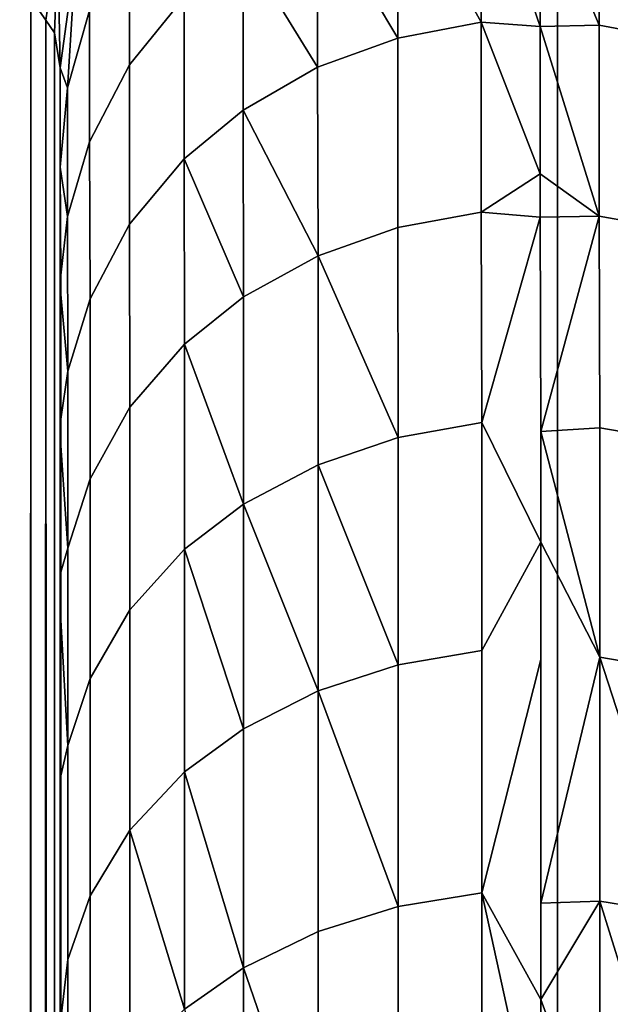
# Model space of a CAD drawing. Extents: x -0.04 to 0.04, y -0.85 to 0.
# Drawn here: x -0.001 to 0, y -0.687 to -0.685 of the extents above; entities that cross this region are included whole.
import ezdxf

# ---------------------------------------------------------------- set-up
doc = ezdxf.new("R2010")
doc.units = 0
for name, color, linetype in [('L11_ZUSATZHALTER_FARBE', 7, 'CONTINUOUS'), ('L6_ROHRE_FARBE12', 7, 'CONTINUOUS'), ('L8_ROHRE_FARBE10', 7, 'CONTINUOUS')]:
    doc.layers.add(name, color=color, linetype=linetype)

msp = doc.modelspace()

# ---------------------------------------------------------------- linework, layer by layer
at = {"layer": 'L11_ZUSATZHALTER_FARBE', "color": 253}
for points, invisible_edges in [([(-0.000333, -0.684314, 0.079157), (-0.000159, -0.684627, 0.078414), (-0.000159, -0.684279, 0.079142), (-0.000333, -0.684314, 0.079157)], 8), ([(-0.000159, -0.684279, 0.079142), (-0.000036, -0.684636, 0.078419), (-0.000036, -0.684348, 0.078967), (-0.000159, -0.684279, 0.079142)], 8), ([(-0.000159, -0.684279, 0.079142), (-0.000159, -0.684627, 0.078414), (-0.000036, -0.684636, 0.078419), (-0.000159, -0.684279, 0.079142)], 8), ([(0.000087, -0.684284, 0.079127), (-0.000036, -0.684348, 0.078967), (0.000087, -0.684633, 0.078397), (0.000087, -0.684284, 0.079127)], 8), ([(0.000261, -0.684666, 0.078414), (0.000087, -0.684284, 0.079127), (0.000087, -0.684633, 0.078397), (0.000261, -0.684666, 0.078414)], 9), ([(0.000087, -0.684284, 0.079127), (0.000261, -0.684666, 0.078414), (0.000261, -0.684318, 0.079142), (0.000087, -0.684284, 0.079127)], 9), ([(-0.0005, -0.684378, 0.079184), (-0.000333, -0.68466, 0.078432), (-0.000333, -0.684314, 0.079157), (-0.0005, -0.684378, 0.079184)], 8), ([(-0.000333, -0.684314, 0.079157), (-0.000333, -0.68466, 0.078432), (-0.000159, -0.684627, 0.078414), (-0.000333, -0.684314, 0.079157)], 8), ([(-0.000036, -0.684348, 0.078967), (-0.000036, -0.684636, 0.078419), (0.000087, -0.684633, 0.078397), (-0.000036, -0.684348, 0.078967)], 8), ([(-0.000655, -0.684469, 0.079224), (-0.0005, -0.684721, 0.078464), (-0.0005, -0.684378, 0.079184), (-0.000655, -0.684469, 0.079224)], 8), ([(-0.0005, -0.684378, 0.079184), (-0.0005, -0.684721, 0.078464), (-0.000333, -0.68466, 0.078432), (-0.0005, -0.684378, 0.079184)], 8), ([(-0.000975, -0.684603, 0.08011), (-0.000892, -0.684716, 0.079331), (-0.000892, -0.684438, 0.080054), (-0.000975, -0.684603, 0.08011)], 9), ([(-0.000892, -0.684438, 0.080054), (-0.000892, -0.684716, 0.079331), (-0.000778, -0.684575, 0.07927), (-0.000892, -0.684438, 0.080054)], 8), ([(-0.001041, -0.684445, 0.081227), (-0.001097, -0.684578, 0.081436), (-0.001066, -0.684623, 0.081256), (-0.001041, -0.684445, 0.081227)], 8), ([(-0.001041, -0.684445, 0.081227), (-0.001066, -0.684623, 0.081256), (-0.001048, -0.684649, 0.081154), (-0.001041, -0.684445, 0.081227)], 8), ([(-0.001041, -0.684445, 0.081227), (-0.001048, -0.684649, 0.081154), (-0.001036, -0.684722, 0.080928), (-0.001041, -0.684445, 0.081227)], 8), ([(-0.001041, -0.684445, 0.081227), (-0.001036, -0.684722, 0.080928), (-0.001002, -0.68447, 0.080867), (-0.001041, -0.684445, 0.081227)], 8), ([(-0.001002, -0.68447, 0.080867), (-0.001036, -0.684722, 0.080928), (-0.001021, -0.684764, 0.080165), (-0.001002, -0.68447, 0.080867)], 8), ([(-0.001002, -0.68447, 0.080867), (-0.001021, -0.684764, 0.080165), (-0.000975, -0.684603, 0.08011), (-0.001002, -0.68447, 0.080867)], 8), ([(-0.000778, -0.684575, 0.07927), (-0.000655, -0.68481, 0.07851), (-0.000655, -0.684469, 0.079224), (-0.000778, -0.684575, 0.07927)], 9), ([(-0.000655, -0.684469, 0.079224), (-0.000655, -0.68481, 0.07851), (-0.0005, -0.684721, 0.078464), (-0.000655, -0.684469, 0.079224)], 8), ([(-0.001138, -0.68455, 0.081584), (-0.001147, -0.767467, 0.081692), (-0.001097, -0.684578, 0.081436), (-0.001138, -0.68455, 0.081584)], 8), ([(-0.001097, -0.684578, 0.081436), (-0.001147, -0.767467, 0.081692), (-0.001103, -0.767447, 0.081565), (-0.001097, -0.684578, 0.081436)], 8), ([(-0.001097, -0.684578, 0.081436), (-0.001103, -0.767447, 0.081565), (-0.001066, -0.684623, 0.081256), (-0.001097, -0.684578, 0.081436)], 8), ([(-0.000892, -0.684716, 0.079331), (-0.000778, -0.684912, 0.078564), (-0.000778, -0.684575, 0.07927), (-0.000892, -0.684716, 0.079331)], 9), ([(-0.000655, -0.68481, 0.07851), (-0.000778, -0.684575, 0.07927), (-0.000778, -0.684912, 0.078564), (-0.000655, -0.68481, 0.07851)], 9), ([(-0.001021, -0.684764, 0.080165), (-0.000975, -0.684876, 0.0794), (-0.000975, -0.684603, 0.08011), (-0.001021, -0.684764, 0.080165)], 9), ([(-0.000892, -0.684716, 0.079331), (-0.000975, -0.684603, 0.08011), (-0.000975, -0.684876, 0.0794), (-0.000892, -0.684716, 0.079331)], 9), ([(-0.001066, -0.684623, 0.081256), (-0.001103, -0.767447, 0.081565), (-0.001047, -0.767392, 0.081316), (-0.001066, -0.684623, 0.081256)], 8), ([(-0.001066, -0.684623, 0.081256), (-0.001047, -0.767392, 0.081316), (-0.001048, -0.684649, 0.081154), (-0.001066, -0.684623, 0.081256)], 8), ([(-0.000159, -0.684627, 0.078414), (-0.000333, -0.685055, 0.077738), (-0.000159, -0.685023, 0.077718), (-0.000159, -0.684627, 0.078414)], 9), ([(-0.000333, -0.685055, 0.077738), (-0.000159, -0.684627, 0.078414), (-0.000333, -0.68466, 0.078432), (-0.000333, -0.685055, 0.077738)], 9), ([(-0.000159, -0.684627, 0.078414), (-0.000159, -0.685023, 0.077718), (-0.000036, -0.684943, 0.077834), (-0.000159, -0.684627, 0.078414)], 8), ([(-0.000036, -0.684636, 0.078419), (-0.000159, -0.684627, 0.078414), (-0.000036, -0.684943, 0.077834), (-0.000036, -0.684636, 0.078419)], 8), ([(-0.000036, -0.684636, 0.078419), (0.000087, -0.685031, 0.0777), (0.000087, -0.684633, 0.078397), (-0.000036, -0.684636, 0.078419)], 8), ([(-0.000036, -0.684636, 0.078419), (-0.000036, -0.684943, 0.077834), (0.000087, -0.685031, 0.0777), (-0.000036, -0.684636, 0.078419)], 8), ([(0.000261, -0.685063, 0.077719), (0.000087, -0.684633, 0.078397), (0.000087, -0.685031, 0.0777), (0.000261, -0.685063, 0.077719)], 9), ([(0.000087, -0.684633, 0.078397), (0.000261, -0.685063, 0.077719), (0.000261, -0.684666, 0.078414), (0.000087, -0.684633, 0.078397)], 9), ([(-0.001048, -0.684649, 0.081154), (-0.001047, -0.767392, 0.081316), (-0.001036, -0.684722, 0.080928), (-0.001048, -0.684649, 0.081154)], 8), ([(-0.000499, -0.685114, 0.077774), (-0.000333, -0.68466, 0.078432), (-0.0005, -0.684721, 0.078464), (-0.000499, -0.685114, 0.077774)], 9), ([(-0.000333, -0.68466, 0.078432), (-0.000499, -0.685114, 0.077774), (-0.000333, -0.685055, 0.077738), (-0.000333, -0.68466, 0.078432)], 9), ([(-0.001036, -0.684722, 0.080928), (-0.001047, -0.767392, 0.081316), (-0.001007, -0.767278, 0.080928), (-0.001036, -0.684722, 0.080928)], 8), ([(-0.001007, -0.767176, 0.080546), (-0.001036, -0.684722, 0.080928), (-0.001007, -0.767278, 0.080928), (-0.001007, -0.767176, 0.080546)], 9), ([(-0.001036, -0.684722, 0.080928), (-0.001007, -0.767176, 0.080546), (-0.001007, -0.767063, 0.080215), (-0.001036, -0.684722, 0.080928)], 13), ([(-0.001036, -0.684722, 0.080928), (-0.001007, -0.767063, 0.080215), (-0.001007, -0.766939, 0.079851), (-0.001036, -0.684722, 0.080928)], 13), ([(-0.001036, -0.684722, 0.080928), (-0.001007, -0.766939, 0.079851), (-0.001007, -0.766797, 0.079527), (-0.001036, -0.684722, 0.080928)], 13), ([(-0.001036, -0.684722, 0.080928), (-0.001007, -0.766797, 0.079527), (-0.001007, -0.766634, 0.079151), (-0.001036, -0.684722, 0.080928)], 13), ([(-0.001036, -0.684722, 0.080928), (-0.001007, -0.766634, 0.079151), (-0.001007, -0.76648, 0.078864), (-0.001036, -0.684722, 0.080928)], 13), ([(-0.001036, -0.684722, 0.080928), (-0.001007, -0.76648, 0.078864), (-0.001007, -0.766256, 0.078444), (-0.001036, -0.684722, 0.080928)], 13), ([(-0.001036, -0.684722, 0.080928), (-0.001007, -0.766256, 0.078444), (-0.001007, -0.766117, 0.078224), (-0.001036, -0.684722, 0.080928)], 13), ([(-0.001036, -0.684722, 0.080928), (-0.001007, -0.766117, 0.078224), (-0.001008, -0.765851, 0.077804), (-0.001036, -0.684722, 0.080928)], 13), ([(-0.001036, -0.684722, 0.080928), (-0.001008, -0.765851, 0.077804), (-0.001008, -0.76571, 0.07761), (-0.001036, -0.684722, 0.080928)], 13), ([(-0.001036, -0.684722, 0.080928), (-0.001008, -0.76571, 0.07761), (-0.001008, -0.765381, 0.077157), (-0.001036, -0.684722, 0.080928)], 13), ([(-0.001036, -0.684722, 0.080928), (-0.001008, -0.765381, 0.077157), (-0.001008, -0.765268, 0.07702), (-0.001036, -0.684722, 0.080928)], 13), ([(-0.001036, -0.684722, 0.080928), (-0.001008, -0.765268, 0.07702), (-0.001008, -0.764794, 0.076453), (-0.001036, -0.684722, 0.080928)], 13), ([(-0.001036, -0.684722, 0.080928), (-0.001008, -0.764794, 0.076453), (-0.001008, -0.764292, 0.075911), (-0.001036, -0.684722, 0.080928)], 13), ([(-0.001036, -0.684722, 0.080928), (-0.001008, -0.764292, 0.075911), (-0.001008, -0.764219, 0.075832), (-0.001036, -0.684722, 0.080928)], 13), ([(-0.001036, -0.684722, 0.080928), (-0.001008, -0.764219, 0.075832), (-0.001008, -0.763446, 0.075087), (-0.001036, -0.684722, 0.080928)], 13), ([(-0.001036, -0.684722, 0.080928), (-0.001008, -0.763446, 0.075087), (-0.001008, -0.763227, 0.074898), (-0.001036, -0.684722, 0.080928)], 13), ([(-0.001036, -0.684722, 0.080928), (-0.001008, -0.763227, 0.074898), (-0.001009, -0.762682, 0.074428), (-0.001036, -0.684722, 0.080928)], 13), ([(-0.001036, -0.684722, 0.080928), (-0.001009, -0.762682, 0.074428), (-0.001009, -0.762097, 0.073971), (-0.001036, -0.684722, 0.080928)], 13), ([(-0.001036, -0.684722, 0.080928), (-0.001009, -0.762097, 0.073971), (-0.001009, -0.761847, 0.073775), (-0.001036, -0.684722, 0.080928)], 13), ([(-0.001036, -0.684722, 0.080928), (-0.001009, -0.761847, 0.073775), (-0.001009, -0.76093, 0.073124), (-0.001036, -0.684722, 0.080928)], 13), ([(-0.001036, -0.684722, 0.080928), (-0.001009, -0.76093, 0.073124), (-0.00101, -0.759913, 0.072468), (-0.001036, -0.684722, 0.080928)], 13), ([(-0.001036, -0.684722, 0.080928), (-0.00101, -0.759913, 0.072468), (-0.00101, -0.759694, 0.072339), (-0.001036, -0.684722, 0.080928)], 13), ([(-0.001036, -0.684722, 0.080928), (-0.00101, -0.759694, 0.072339), (-0.00101, -0.758681, 0.071743), (-0.001036, -0.684722, 0.080928)], 13), ([(-0.001036, -0.684722, 0.080928), (-0.00101, -0.758681, 0.071743), (-0.00101, -0.75844, 0.071615), (-0.001036, -0.684722, 0.080928)], 13), ([(-0.001036, -0.684722, 0.080928), (-0.00101, -0.75844, 0.071615), (-0.001011, -0.757366, 0.071042), (-0.001036, -0.684722, 0.080928)], 13), ([(-0.001036, -0.684722, 0.080928), (-0.001011, -0.757366, 0.071042), (-0.001011, -0.757155, 0.070941), (-0.001036, -0.684722, 0.080928)], 13), ([(-0.001036, -0.684722, 0.080928), (-0.001011, -0.757155, 0.070941), (-0.001011, -0.75596, 0.070365), (-0.001036, -0.684722, 0.080928)], 13), ([(-0.001036, -0.684722, 0.080928), (-0.001011, -0.75596, 0.070365), (-0.001011, -0.755842, 0.070314), (-0.001036, -0.684722, 0.080928)], 13), ([(-0.001036, -0.684722, 0.080928), (-0.001011, -0.755842, 0.070314), (-0.001012, -0.754456, 0.069711), (-0.001036, -0.684722, 0.080928)], 13), ([(-0.001036, -0.684722, 0.080928), (-0.001012, -0.754456, 0.069711), (-0.001012, -0.753146, 0.069196), (-0.001036, -0.684722, 0.080928)], 13), ([(-0.001036, -0.684722, 0.080928), (-0.001012, -0.753146, 0.069196), (-0.001012, -0.753011, 0.069143), (-0.001036, -0.684722, 0.080928)], 13), ([(-0.001036, -0.684722, 0.080928), (-0.001012, -0.753011, 0.069143), (-0.001012, -0.75177, 0.0687), (-0.001036, -0.684722, 0.080928)], 13), ([(-0.001036, -0.684722, 0.080928), (-0.001012, -0.75177, 0.0687), (-0.001013, -0.751475, 0.068594), (-0.001036, -0.684722, 0.080928)], 13), ([(-0.001036, -0.684722, 0.080928), (-0.001013, -0.751475, 0.068594), (-0.001013, -0.75038, 0.068242), (-0.001036, -0.684722, 0.080928)], 13), ([(-0.001036, -0.684722, 0.080928), (-0.001013, -0.75038, 0.068242), (-0.001013, -0.749648, 0.068007), (-0.001036, -0.684722, 0.080928)], 13), ([(-0.001036, -0.684722, 0.080928), (-0.001013, -0.749648, 0.068007), (-0.001013, -0.748982, 0.067815), (-0.001036, -0.684722, 0.080928)], 13), ([(-0.001036, -0.684722, 0.080928), (-0.001013, -0.748982, 0.067815), (-0.001014, -0.747766, 0.067465), (-0.001036, -0.684722, 0.080928)], 13), ([(-0.001036, -0.684722, 0.080928), (-0.001014, -0.747766, 0.067465), (-0.001014, -0.747576, 0.067417), (-0.001036, -0.684722, 0.080928)], 13), ([(-0.001036, -0.684722, 0.080928), (-0.001014, -0.747576, 0.067417), (-0.001014, -0.746161, 0.067056), (-0.001036, -0.684722, 0.080928)], 13), ([(-0.001036, -0.684722, 0.080928), (-0.001014, -0.746161, 0.067056), (-0.001015, -0.745818, 0.066968), (-0.001036, -0.684722, 0.080928)], 13), ([(-0.001036, -0.684722, 0.080928), (-0.001015, -0.745818, 0.066968), (-0.001015, -0.744003, 0.066559), (-0.001036, -0.684722, 0.080928)], 13), ([(-0.001036, -0.684722, 0.080928), (-0.001015, -0.744003, 0.066559), (-0.001015, -0.743312, 0.066422), (-0.001036, -0.684722, 0.080928)], 13), ([(-0.001036, -0.684722, 0.080928), (-0.001015, -0.743312, 0.066422), (-0.001016, -0.742018, 0.066166), (-0.001036, -0.684722, 0.080928)], 13), ([(-0.001036, -0.684722, 0.080928), (-0.001016, -0.742018, 0.066166), (-0.001016, -0.740445, 0.065898), (-0.001036, -0.684722, 0.080928)], 13), ([(-0.001036, -0.684722, 0.080928), (-0.001016, -0.740445, 0.065898), (-0.001017, -0.739948, 0.065814), (-0.001036, -0.684722, 0.080928)], 13), ([(-0.001036, -0.684722, 0.080928), (-0.001017, -0.739948, 0.065814), (-0.001017, -0.738237, 0.065563), (-0.001036, -0.684722, 0.080928)], 13), ([(-0.001036, -0.684722, 0.080928), (-0.001017, -0.738237, 0.065563), (-0.001017, -0.73757, 0.065481), (-0.001036, -0.684722, 0.080928)], 13), ([(-0.001036, -0.684722, 0.080928), (-0.001017, -0.73757, 0.065481), (-0.001018, -0.736162, 0.065308), (-0.001036, -0.684722, 0.080928)], 13), ([(-0.001036, -0.684722, 0.080928), (-0.001018, -0.736162, 0.065308), (-0.001018, -0.73469, 0.065163), (-0.001036, -0.684722, 0.080928)], 13), ([(-0.001036, -0.684722, 0.080928), (-0.001018, -0.73469, 0.065163), (-0.001019, -0.733898, 0.065085), (-0.001036, -0.684722, 0.080928)], 13), ([(-0.001036, -0.684722, 0.080928), (-0.001019, -0.733898, 0.065085), (-0.001019, -0.731803, 0.064932), (-0.001036, -0.684722, 0.080928)], 13), ([(-0.001036, -0.684722, 0.080928), (-0.001019, -0.731803, 0.064932), (-0.001019, -0.731617, 0.064918), (-0.001036, -0.684722, 0.080928)], 13), ([(-0.001036, -0.684722, 0.080928), (-0.001019, -0.731617, 0.064918), (-0.00102, -0.729315, 0.064808), (-0.001036, -0.684722, 0.080928)], 13), ([(-0.001036, -0.684722, 0.080928), (-0.00102, -0.729315, 0.064808), (-0.00102, -0.728908, 0.064798), (-0.001036, -0.684722, 0.080928)], 13), ([(-0.001036, -0.684722, 0.080928), (-0.00102, -0.728908, 0.064798), (-0.001021, -0.727135, 0.064757), (-0.001036, -0.684722, 0.080928)], 13), ([(-0.001036, -0.684722, 0.080928), (-0.001021, -0.727135, 0.064757), (-0.001021, -0.726005, 0.064755), (-0.001036, -0.684722, 0.080928)], 13), ([(-0.001036, -0.684722, 0.080928), (-0.001021, -0.726005, 0.064755), (-0.001022, -0.725104, 0.064754), (-0.001036, -0.684722, 0.080928)], 13), ([(-0.001036, -0.684722, 0.080928), (-0.001022, -0.725104, 0.064754), (-0.001022, -0.723094, 0.064793), (-0.001036, -0.684722, 0.080928)], 13), ([(-0.001036, -0.684722, 0.080928), (-0.001022, -0.723094, 0.064793), (-0.001022, -0.722872, 0.064797), (-0.001036, -0.684722, 0.080928)], 13), ([(-0.001036, -0.684722, 0.080928), (-0.001022, -0.722872, 0.064797), (-0.001023, -0.720807, 0.064884), (-0.001036, -0.684722, 0.080928)], 13), ([(-0.001036, -0.684722, 0.080928), (-0.001023, -0.720807, 0.064884), (-0.001023, -0.720181, 0.064925), (-0.001036, -0.684722, 0.080928)], 13), ([(-0.001036, -0.684722, 0.080928), (-0.001023, -0.720181, 0.064925), (-0.001024, -0.718645, 0.065024), (-0.001036, -0.684722, 0.080928)], 13), ([(-0.001036, -0.684722, 0.080928), (-0.001024, -0.718645, 0.065024), (-0.001024, -0.717274, 0.065146), (-0.001036, -0.684722, 0.080928)], 13), ([(-0.001036, -0.684722, 0.080928), (-0.001024, -0.717274, 0.065146), (-0.001025, -0.716573, 0.065209), (-0.001036, -0.684722, 0.080928)], 13), ([(-0.001036, -0.684722, 0.080928), (-0.001025, -0.716573, 0.065209), (-0.001025, -0.714556, 0.065438), (-0.001036, -0.684722, 0.080928)], 13), ([(-0.001036, -0.684722, 0.080928), (-0.001025, -0.714556, 0.065438), (-0.001025, -0.714383, 0.065462), (-0.001036, -0.684722, 0.080928)], 13), ([(-0.001036, -0.684722, 0.080928), (-0.001025, -0.714383, 0.065462), (-0.001026, -0.712426, 0.065735), (-0.001036, -0.684722, 0.080928)], 13), ([(-0.001036, -0.684722, 0.080928), (-0.001026, -0.712426, 0.065735), (-0.001026, -0.711514, 0.065887), (-0.001036, -0.684722, 0.080928)], 13), ([(-0.001036, -0.684722, 0.080928), (-0.001026, -0.711514, 0.065887), (-0.001027, -0.710439, 0.066066), (-0.001036, -0.684722, 0.080928)], 13), ([(-0.001036, -0.684722, 0.080928), (-0.001027, -0.710439, 0.066066), (-0.001027, -0.708664, 0.066413), (-0.001036, -0.684722, 0.080928)], 13), ([(-0.001036, -0.684722, 0.080928), (-0.001027, -0.708664, 0.066413), (-0.001027, -0.708346, 0.066475), (-0.001036, -0.684722, 0.080928)], 13), ([(-0.001036, -0.684722, 0.080928), (-0.001027, -0.708346, 0.066475), (-0.001028, -0.706366, 0.06692), (-0.001036, -0.684722, 0.080928)], 13), ([(-0.001036, -0.684722, 0.080928), (-0.001028, -0.706366, 0.06692), (-0.001028, -0.705837, 0.067053), (-0.001036, -0.684722, 0.080928)], 13), ([(-0.001036, -0.684722, 0.080928), (-0.001028, -0.705837, 0.067053), (-0.001029, -0.704656, 0.067351), (-0.001036, -0.684722, 0.080928)], 13), ([(-0.001036, -0.684722, 0.080928), (-0.001029, -0.704656, 0.067351), (-0.001029, -0.704432, 0.067414), (-0.001036, -0.684722, 0.080928)], 13), ([(-0.001036, -0.684722, 0.080928), (-0.001029, -0.704432, 0.067414), (-0.001029, -0.703032, 0.067806), (-0.001036, -0.684722, 0.080928)], 13), ([(-0.001036, -0.684722, 0.080928), (-0.001029, -0.703032, 0.067806), (-0.001029, -0.702839, 0.06786), (-0.001036, -0.684722, 0.080928)], 13), ([(-0.001036, -0.684722, 0.080928), (-0.001029, -0.702839, 0.06786), (-0.00103, -0.701639, 0.068234), (-0.001036, -0.684722, 0.080928)], 13), ([(-0.001036, -0.684722, 0.080928), (-0.00103, -0.701639, 0.068234), (-0.00103, -0.701079, 0.068409), (-0.001036, -0.684722, 0.080928)], 13), ([(-0.001036, -0.684722, 0.080928), (-0.00103, -0.701079, 0.068409), (-0.00103, -0.700253, 0.068693), (-0.001036, -0.684722, 0.080928)], 13), ([(-0.001036, -0.684722, 0.080928), (-0.00103, -0.700253, 0.068693), (-0.00103, -0.69964, 0.068903), (-0.001036, -0.684722, 0.080928)], 13), ([(-0.001036, -0.684722, 0.080928), (-0.00103, -0.69964, 0.068903), (-0.001031, -0.698879, 0.06919), (-0.001036, -0.684722, 0.080928)], 13), ([(-0.001036, -0.684722, 0.080928), (-0.001031, -0.698879, 0.06919), (-0.001031, -0.698253, 0.069425), (-0.001036, -0.684722, 0.080928)], 13), ([(-0.001036, -0.684722, 0.080928), (-0.001031, -0.698253, 0.069425), (-0.001031, -0.697519, 0.069727), (-0.001036, -0.684722, 0.080928)], 13), ([(-0.001036, -0.684722, 0.080928), (-0.001031, -0.697519, 0.069727), (-0.001031, -0.696923, 0.069972), (-0.001036, -0.684722, 0.080928)], 13), ([(-0.001036, -0.684722, 0.080928), (-0.001031, -0.696923, 0.069972), (-0.001032, -0.696179, 0.070307), (-0.001036, -0.684722, 0.080928)], 13), ([(-0.001036, -0.684722, 0.080928), (-0.001032, -0.696179, 0.070307), (-0.001032, -0.695648, 0.070546), (-0.001036, -0.684722, 0.080928)], 13), ([(-0.001036, -0.684722, 0.080928), (-0.001032, -0.695648, 0.070546), (-0.001032, -0.69486, 0.070934), (-0.001036, -0.684722, 0.080928)], 13), ([(-0.001036, -0.684722, 0.080928), (-0.001032, -0.69486, 0.070934), (-0.001032, -0.69443, 0.071146), (-0.001036, -0.684722, 0.080928)], 13), ([(-0.001036, -0.684722, 0.080928), (-0.001032, -0.69443, 0.071146), (-0.001033, -0.693567, 0.071611), (-0.001036, -0.684722, 0.080928)], 13), ([(-0.001036, -0.684722, 0.080928), (-0.001033, -0.693567, 0.071611), (-0.001033, -0.693271, 0.07177), (-0.001036, -0.684722, 0.080928)], 13), ([(-0.001036, -0.684722, 0.080928), (-0.001033, -0.693271, 0.07177), (-0.001033, -0.692302, 0.07234), (-0.001036, -0.684722, 0.080928)], 13), ([(-0.001036, -0.684722, 0.080928), (-0.001033, -0.692302, 0.07234), (-0.001033, -0.692111, 0.072452), (-0.001036, -0.684722, 0.080928)], 13), ([(-0.001036, -0.684722, 0.080928), (-0.001033, -0.692111, 0.072452), (-0.001033, -0.691068, 0.073127), (-0.001036, -0.684722, 0.080928)], 13), ([(-0.001036, -0.684722, 0.080928), (-0.001033, -0.691068, 0.073127), (-0.001034, -0.690203, 0.073738), (-0.001036, -0.684722, 0.080928)], 13), ([(-0.001036, -0.684722, 0.080928), (-0.001034, -0.690203, 0.073738), (-0.001034, -0.68988, 0.07399), (-0.001036, -0.684722, 0.080928)], 13), ([(-0.001036, -0.684722, 0.080928), (-0.001034, -0.68988, 0.07399), (-0.001034, -0.68932, 0.074426), (-0.001036, -0.684722, 0.080928)], 13), ([(-0.001036, -0.684722, 0.080928), (-0.001034, -0.68932, 0.074426), (-0.001034, -0.688747, 0.074923), (-0.001036, -0.684722, 0.080928)], 13), ([(-0.001036, -0.684722, 0.080928), (-0.001034, -0.688747, 0.074923), (-0.001034, -0.688475, 0.075159), (-0.001036, -0.684722, 0.080928)], 13), ([(-0.001036, -0.684722, 0.080928), (-0.001034, -0.688475, 0.075159), (-0.001035, -0.687801, 0.07581), (-0.001036, -0.684722, 0.080928)], 13), ([(-0.001036, -0.684722, 0.080928), (-0.001035, -0.687801, 0.07581), (-0.001035, -0.687686, 0.075932), (-0.001036, -0.684722, 0.080928)], 13), ([(-0.001036, -0.684722, 0.080928), (-0.001035, -0.687686, 0.075932), (-0.001035, -0.687287, 0.076358), (-0.001036, -0.684722, 0.080928)], 13), ([(-0.001036, -0.684722, 0.080928), (-0.001035, -0.687287, 0.076358), (-0.001035, -0.68719, 0.076472), (-0.001036, -0.684722, 0.080928)], 13), ([(-0.001036, -0.684722, 0.080928), (-0.001035, -0.68719, 0.076472), (-0.001035, -0.686704, 0.077049), (-0.001036, -0.684722, 0.080928)], 13), ([(-0.001036, -0.684722, 0.080928), (-0.001035, -0.686704, 0.077049), (-0.001035, -0.686277, 0.077626), (-0.001036, -0.684722, 0.080928)], 13), ([(-0.001036, -0.684722, 0.080928), (-0.001035, -0.686277, 0.077626), (-0.001035, -0.686197, 0.077734), (-0.001036, -0.684722, 0.080928)], 13), ([(-0.001036, -0.684722, 0.080928), (-0.001035, -0.686197, 0.077734), (-0.001035, -0.685873, 0.07824), (-0.001036, -0.684722, 0.080928)], 13), ([(-0.001036, -0.684722, 0.080928), (-0.001035, -0.685873, 0.07824), (-0.001035, -0.685773, 0.078396), (-0.001036, -0.684722, 0.080928)], 13), ([(-0.001036, -0.684722, 0.080928), (-0.001035, -0.685773, 0.078396), (-0.001035, -0.685509, 0.078876), (-0.001036, -0.684722, 0.080928)], 13), ([(-0.001036, -0.684722, 0.080928), (-0.001035, -0.685509, 0.078876), (-0.001035, -0.685454, 0.078976), (-0.001036, -0.684722, 0.080928)], 13), ([(-0.001036, -0.684722, 0.080928), (-0.001035, -0.685454, 0.078976), (-0.001035, -0.685194, 0.079538), (-0.001036, -0.684722, 0.080928)], 13), ([(-0.001036, -0.684722, 0.080928), (-0.001035, -0.685194, 0.079538), (-0.001035, -0.685154, 0.079623), (-0.001036, -0.684722, 0.080928)], 13), ([(-0.001036, -0.684722, 0.080928), (-0.001035, -0.685154, 0.079623), (-0.001036, -0.684929, 0.080222), (-0.001036, -0.684722, 0.080928)], 9), ([(-0.001036, -0.684722, 0.080928), (-0.001036, -0.684929, 0.080222), (-0.001021, -0.684764, 0.080165), (-0.001036, -0.684722, 0.080928)], 8), ([(-0.000975, -0.684876, 0.0794), (-0.000892, -0.685048, 0.078635), (-0.000892, -0.684716, 0.079331), (-0.000975, -0.684876, 0.0794)], 9), ([(-0.000778, -0.684912, 0.078564), (-0.000892, -0.684716, 0.079331), (-0.000892, -0.685048, 0.078635), (-0.000778, -0.684912, 0.078564)], 9), ([(-0.000655, -0.68481, 0.07851), (-0.000499, -0.685114, 0.077774), (-0.0005, -0.684721, 0.078464), (-0.000655, -0.68481, 0.07851)], 8), ([(-0.001021, -0.684764, 0.080165), (-0.001036, -0.684929, 0.080222), (-0.001021, -0.685032, 0.079468), (-0.001021, -0.684764, 0.080165)], 8), ([(-0.000975, -0.684876, 0.0794), (-0.001021, -0.684764, 0.080165), (-0.001021, -0.685032, 0.079468), (-0.000975, -0.684876, 0.0794)], 9), ([(-0.000655, -0.68481, 0.07851), (-0.000778, -0.684912, 0.078564), (-0.000654, -0.685199, 0.077826), (-0.000655, -0.68481, 0.07851)], 8), ([(-0.000655, -0.68481, 0.07851), (-0.000654, -0.685199, 0.077826), (-0.000499, -0.685114, 0.077774), (-0.000655, -0.68481, 0.07851)], 8), ([(-0.001021, -0.685032, 0.079468), (-0.000974, -0.685203, 0.078716), (-0.000975, -0.684876, 0.0794), (-0.001021, -0.685032, 0.079468)], 9), ([(-0.000892, -0.685048, 0.078635), (-0.000975, -0.684876, 0.0794), (-0.000974, -0.685203, 0.078716), (-0.000892, -0.685048, 0.078635)], 9), ([(-0.000892, -0.685048, 0.078635), (-0.000777, -0.685298, 0.077887), (-0.000778, -0.684912, 0.078564), (-0.000892, -0.685048, 0.078635)], 9), ([(-0.000778, -0.684912, 0.078564), (-0.000777, -0.685298, 0.077887), (-0.000654, -0.685199, 0.077826), (-0.000778, -0.684912, 0.078564)], 8), ([(-0.001036, -0.684929, 0.080222), (-0.001035, -0.685154, 0.079623), (-0.001021, -0.685032, 0.079468), (-0.001036, -0.684929, 0.080222)], 8), ([(-0.000036, -0.684943, 0.077834), (-0.000159, -0.685023, 0.077718), (-0.000036, -0.685033, 0.077702), (-0.000036, -0.684943, 0.077834)], 8), ([(-0.000036, -0.684943, 0.077834), (-0.000036, -0.685033, 0.077702), (0.000087, -0.685031, 0.0777), (-0.000036, -0.684943, 0.077834)], 8), ([(-0.001021, -0.685032, 0.079468), (-0.001035, -0.685194, 0.079538), (-0.00102, -0.685354, 0.078795), (-0.001021, -0.685032, 0.079468)], 9), ([(-0.001035, -0.685194, 0.079538), (-0.001021, -0.685032, 0.079468), (-0.001035, -0.685154, 0.079623), (-0.001035, -0.685194, 0.079538)], 9), ([(-0.000974, -0.685203, 0.078716), (-0.001021, -0.685032, 0.079468), (-0.00102, -0.685354, 0.078795), (-0.000974, -0.685203, 0.078716)], 9), ([(-0.000332, -0.685492, 0.077075), (-0.000159, -0.685023, 0.077718), (-0.000333, -0.685055, 0.077738), (-0.000332, -0.685492, 0.077075)], 9), ([(-0.000159, -0.685023, 0.077718), (-0.000332, -0.685492, 0.077075), (-0.000158, -0.685461, 0.077053), (-0.000159, -0.685023, 0.077718)], 9), ([(-0.000159, -0.685023, 0.077718), (-0.000158, -0.685461, 0.077053), (-0.000036, -0.685033, 0.077702), (-0.000159, -0.685023, 0.077718)], 8), ([(-0.000158, -0.685461, 0.077053), (-0.000035, -0.68548, 0.07704), (-0.000036, -0.685033, 0.077702), (-0.000158, -0.685461, 0.077053)], 9), ([(-0.000036, -0.685033, 0.077702), (-0.000035, -0.68548, 0.07704), (0.000087, -0.685031, 0.0777), (-0.000036, -0.685033, 0.077702)], 8), ([(0.000087, -0.685031, 0.0777), (-0.000035, -0.68548, 0.07704), (0.000088, -0.685472, 0.077034), (0.000087, -0.685031, 0.0777)], 8), ([(0.000262, -0.685502, 0.077056), (0.000087, -0.685031, 0.0777), (0.000088, -0.685472, 0.077034), (0.000262, -0.685502, 0.077056)], 9), ([(0.000087, -0.685031, 0.0777), (0.000262, -0.685502, 0.077056), (0.000261, -0.685063, 0.077719), (0.000087, -0.685031, 0.0777)], 9), ([(-0.000974, -0.685203, 0.078716), (-0.000891, -0.685429, 0.077967), (-0.000892, -0.685048, 0.078635), (-0.000974, -0.685203, 0.078716)], 9), ([(-0.000777, -0.685298, 0.077887), (-0.000892, -0.685048, 0.078635), (-0.000891, -0.685429, 0.077967), (-0.000777, -0.685298, 0.077887)], 9), ([(-0.000499, -0.685114, 0.077774), (-0.000332, -0.685492, 0.077075), (-0.000333, -0.685055, 0.077738), (-0.000499, -0.685114, 0.077774)], 8), ([(-0.000499, -0.685114, 0.077774), (-0.000654, -0.685631, 0.077172), (-0.000499, -0.685549, 0.077115), (-0.000499, -0.685114, 0.077774)], 9), ([(-0.000654, -0.685631, 0.077172), (-0.000499, -0.685114, 0.077774), (-0.000654, -0.685199, 0.077826), (-0.000654, -0.685631, 0.077172)], 9), ([(-0.000499, -0.685114, 0.077774), (-0.000499, -0.685549, 0.077115), (-0.000332, -0.685492, 0.077075), (-0.000499, -0.685114, 0.077774)], 8), ([(-0.001035, -0.685194, 0.079538), (-0.001035, -0.685454, 0.078976), (-0.00102, -0.685354, 0.078795), (-0.001035, -0.685194, 0.079538)], 8), ([(-0.000654, -0.685199, 0.077826), (-0.000777, -0.685298, 0.077887), (-0.000654, -0.685631, 0.077172), (-0.000654, -0.685199, 0.077826)], 8), ([(-0.00102, -0.685354, 0.078795), (-0.000974, -0.685578, 0.078058), (-0.000974, -0.685203, 0.078716), (-0.00102, -0.685354, 0.078795)], 9), ([(-0.000891, -0.685429, 0.077967), (-0.000974, -0.685203, 0.078716), (-0.000974, -0.685578, 0.078058), (-0.000891, -0.685429, 0.077967)], 9), ([(-0.000891, -0.685429, 0.077967), (-0.000777, -0.685725, 0.077238), (-0.000777, -0.685298, 0.077887), (-0.000891, -0.685429, 0.077967)], 9), ([(-0.000777, -0.685298, 0.077887), (-0.000777, -0.685725, 0.077238), (-0.000654, -0.685631, 0.077172), (-0.000777, -0.685298, 0.077887)], 8), ([(-0.00102, -0.685354, 0.078795), (-0.001035, -0.685509, 0.078876), (-0.00102, -0.685723, 0.078147), (-0.00102, -0.685354, 0.078795)], 9), ([(-0.001035, -0.685509, 0.078876), (-0.00102, -0.685354, 0.078795), (-0.001035, -0.685454, 0.078976), (-0.001035, -0.685509, 0.078876)], 9), ([(-0.000974, -0.685578, 0.078058), (-0.00102, -0.685354, 0.078795), (-0.00102, -0.685723, 0.078147), (-0.000974, -0.685578, 0.078058)], 9), ([(-0.000974, -0.685578, 0.078058), (-0.000891, -0.685851, 0.077326), (-0.000891, -0.685429, 0.077967), (-0.000974, -0.685578, 0.078058)], 9), ([(-0.000777, -0.685725, 0.077238), (-0.000891, -0.685429, 0.077967), (-0.000891, -0.685851, 0.077326), (-0.000777, -0.685725, 0.077238)], 9), ([(-0.000158, -0.685461, 0.077053), (-0.000332, -0.685966, 0.076442), (-0.000158, -0.685936, 0.076419), (-0.000158, -0.685461, 0.077053)], 9), ([(-0.000332, -0.685966, 0.076442), (-0.000158, -0.685461, 0.077053), (-0.000332, -0.685492, 0.077075), (-0.000332, -0.685966, 0.076442)], 9), ([(-0.000035, -0.68548, 0.07704), (-0.000158, -0.685461, 0.077053), (-0.000035, -0.68571, 0.076699), (-0.000035, -0.68548, 0.07704)], 9), ([(-0.000158, -0.685461, 0.077053), (-0.000158, -0.685936, 0.076419), (-0.000035, -0.68571, 0.076699), (-0.000158, -0.685461, 0.077053)], 8), ([(-0.000035, -0.68548, 0.07704), (0.000088, -0.68595, 0.0764), (0.000088, -0.685472, 0.077034), (-0.000035, -0.68548, 0.07704)], 8), ([(-0.000035, -0.68548, 0.07704), (-0.000035, -0.68571, 0.076699), (0.000088, -0.68595, 0.0764), (-0.000035, -0.68548, 0.07704)], 8), ([(0.000262, -0.685979, 0.076423), (0.000088, -0.685472, 0.077034), (0.000088, -0.68595, 0.0764), (0.000262, -0.685979, 0.076423)], 9), ([(0.000088, -0.685472, 0.077034), (0.000262, -0.685979, 0.076423), (0.000262, -0.685502, 0.077056), (0.000088, -0.685472, 0.077034)], 9), ([(-0.000499, -0.685549, 0.077115), (-0.000332, -0.685966, 0.076442), (-0.000332, -0.685492, 0.077075), (-0.000499, -0.685549, 0.077115)], 8), ([(-0.001035, -0.685509, 0.078876), (-0.001035, -0.685773, 0.078396), (-0.00102, -0.685723, 0.078147), (-0.001035, -0.685509, 0.078876)], 8), ([(-0.000654, -0.685631, 0.077172), (-0.000499, -0.68602, 0.076485), (-0.000499, -0.685549, 0.077115), (-0.000654, -0.685631, 0.077172)], 8), ([(-0.000499, -0.685549, 0.077115), (-0.000499, -0.68602, 0.076485), (-0.000332, -0.685966, 0.076442), (-0.000499, -0.685549, 0.077115)], 8), ([(-0.00102, -0.685723, 0.078147), (-0.000974, -0.685994, 0.077427), (-0.000974, -0.685578, 0.078058), (-0.00102, -0.685723, 0.078147)], 9), ([(-0.000891, -0.685851, 0.077326), (-0.000974, -0.685578, 0.078058), (-0.000974, -0.685994, 0.077427), (-0.000891, -0.685851, 0.077326)], 9), ([(-0.000654, -0.685631, 0.077172), (-0.000777, -0.685725, 0.077238), (-0.000654, -0.686099, 0.076547), (-0.000654, -0.685631, 0.077172)], 8), ([(-0.000654, -0.685631, 0.077172), (-0.000654, -0.686099, 0.076547), (-0.000499, -0.68602, 0.076485), (-0.000654, -0.685631, 0.077172)], 8), ([(-0.000158, -0.685936, 0.076419), (-0.000035, -0.685955, 0.076405), (-0.000035, -0.68571, 0.076699), (-0.000158, -0.685936, 0.076419)], 9), ([(-0.000035, -0.685955, 0.076405), (0.000088, -0.68595, 0.0764), (-0.000035, -0.68571, 0.076699), (-0.000035, -0.685955, 0.076405)], 9), ([(-0.00102, -0.685723, 0.078147), (-0.001035, -0.685873, 0.07824), (-0.00102, -0.686134, 0.077525), (-0.00102, -0.685723, 0.078147)], 9), ([(-0.001035, -0.685873, 0.07824), (-0.00102, -0.685723, 0.078147), (-0.001035, -0.685773, 0.078396), (-0.001035, -0.685873, 0.07824)], 9), ([(-0.000974, -0.685994, 0.077427), (-0.00102, -0.685723, 0.078147), (-0.00102, -0.686134, 0.077525), (-0.000974, -0.685994, 0.077427)], 9), ([(-0.000891, -0.685851, 0.077326), (-0.000777, -0.686189, 0.076619), (-0.000777, -0.685725, 0.077238), (-0.000891, -0.685851, 0.077326)], 9), ([(-0.000777, -0.685725, 0.077238), (-0.000777, -0.686189, 0.076619), (-0.000654, -0.686099, 0.076547), (-0.000777, -0.685725, 0.077238)], 8), ([(-0.000974, -0.685994, 0.077427), (-0.000891, -0.68631, 0.076714), (-0.000891, -0.685851, 0.077326), (-0.000974, -0.685994, 0.077427)], 9), ([(-0.000777, -0.686189, 0.076619), (-0.000891, -0.685851, 0.077326), (-0.000891, -0.68631, 0.076714), (-0.000777, -0.686189, 0.076619)], 9), ([(-0.001035, -0.685873, 0.07824), (-0.001035, -0.686197, 0.077734), (-0.00102, -0.686134, 0.077525), (-0.001035, -0.685873, 0.07824)], 8), ([(-0.000158, -0.685936, 0.076419), (-0.000332, -0.686469, 0.07584), (-0.000158, -0.686441, 0.075815), (-0.000158, -0.685936, 0.076419)], 9), ([(-0.000332, -0.686469, 0.07584), (-0.000158, -0.685936, 0.076419), (-0.000332, -0.685966, 0.076442), (-0.000332, -0.686469, 0.07584)], 9), ([(-0.000035, -0.685955, 0.076405), (-0.000158, -0.685936, 0.076419), (-0.000158, -0.686441, 0.075815), (-0.000035, -0.685955, 0.076405)], 9), ([(-0.000158, -0.686441, 0.075815), (-0.000035, -0.686462, 0.075798), (-0.000035, -0.685955, 0.076405), (-0.000158, -0.686441, 0.075815)], 9), ([(0.000088, -0.68595, 0.0764), (-0.000035, -0.685955, 0.076405), (-0.000035, -0.686462, 0.075798), (0.000088, -0.68595, 0.0764)], 9), ([(0.000088, -0.68595, 0.0764), (-0.000035, -0.686462, 0.075798), (0.000088, -0.686458, 0.075795), (0.000088, -0.68595, 0.0764)], 8), ([(0.000262, -0.685979, 0.076423), (0.000088, -0.68595, 0.0764), (0.000262, -0.686487, 0.07582), (0.000262, -0.685979, 0.076423)], 8), ([(0.000088, -0.68595, 0.0764), (0.000088, -0.686458, 0.075795), (0.000262, -0.686487, 0.07582), (0.000088, -0.68595, 0.0764)], 8), ([(-0.000499, -0.68602, 0.076485), (-0.000332, -0.686469, 0.07584), (-0.000332, -0.685966, 0.076442), (-0.000499, -0.68602, 0.076485)], 8), ([(-0.00102, -0.686134, 0.077525), (-0.000974, -0.686447, 0.076822), (-0.000974, -0.685994, 0.077427), (-0.00102, -0.686134, 0.077525)], 9), ([(-0.000891, -0.68631, 0.076714), (-0.000974, -0.685994, 0.077427), (-0.000974, -0.686447, 0.076822), (-0.000891, -0.68631, 0.076714)], 9), ([(-0.000499, -0.68602, 0.076485), (-0.000654, -0.686597, 0.075952), (-0.000499, -0.686521, 0.075886), (-0.000499, -0.68602, 0.076485)], 9), ([(-0.000654, -0.686597, 0.075952), (-0.000499, -0.68602, 0.076485), (-0.000654, -0.686099, 0.076547), (-0.000654, -0.686597, 0.075952)], 9), ([(-0.000499, -0.68602, 0.076485), (-0.000499, -0.686521, 0.075886), (-0.000332, -0.686469, 0.07584), (-0.000499, -0.68602, 0.076485)], 8), ([(-0.000654, -0.686099, 0.076547), (-0.000777, -0.686189, 0.076619), (-0.000654, -0.686597, 0.075952), (-0.000654, -0.686099, 0.076547)], 8), ([(-0.001035, -0.686277, 0.077626), (-0.00102, -0.68658, 0.076928), (-0.00102, -0.686134, 0.077525), (-0.001035, -0.686277, 0.077626)], 13), ([(-0.001035, -0.686277, 0.077626), (-0.00102, -0.686134, 0.077525), (-0.001035, -0.686197, 0.077734), (-0.001035, -0.686277, 0.077626)], 9), ([(-0.000974, -0.686447, 0.076822), (-0.00102, -0.686134, 0.077525), (-0.00102, -0.68658, 0.076928), (-0.000974, -0.686447, 0.076822)], 9), ([(-0.000777, -0.686189, 0.076619), (-0.000891, -0.68631, 0.076714), (-0.000777, -0.686683, 0.076028), (-0.000777, -0.686189, 0.076619)], 8), ([(-0.000777, -0.686189, 0.076619), (-0.000777, -0.686683, 0.076028), (-0.000654, -0.686597, 0.075952), (-0.000777, -0.686189, 0.076619)], 8), ([(-0.00102, -0.68658, 0.076928), (-0.001035, -0.686277, 0.077626), (-0.001035, -0.686704, 0.077049), (-0.00102, -0.68658, 0.076928)], 9), ([(-0.000974, -0.686447, 0.076822), (-0.000891, -0.686798, 0.076129), (-0.000891, -0.68631, 0.076714), (-0.000974, -0.686447, 0.076822)], 9), ([(-0.000891, -0.68631, 0.076714), (-0.000891, -0.686798, 0.076129), (-0.000777, -0.686683, 0.076028), (-0.000891, -0.68631, 0.076714)], 8), ([(-0.00102, -0.68658, 0.076928), (-0.000974, -0.68693, 0.076244), (-0.000974, -0.686447, 0.076822), (-0.00102, -0.68658, 0.076928)], 9), ([(-0.000891, -0.686798, 0.076129), (-0.000974, -0.686447, 0.076822), (-0.000974, -0.68693, 0.076244), (-0.000891, -0.686798, 0.076129)], 9), ([(-0.000158, -0.686441, 0.075815), (-0.000332, -0.686996, 0.075268), (-0.000158, -0.686969, 0.075242), (-0.000158, -0.686441, 0.075815)], 9), ([(-0.000332, -0.686996, 0.075268), (-0.000158, -0.686441, 0.075815), (-0.000332, -0.686469, 0.07584), (-0.000332, -0.686996, 0.075268)], 9), ([(-0.000035, -0.686462, 0.075798), (-0.000158, -0.686441, 0.075815), (-0.000035, -0.686663, 0.075557), (-0.000035, -0.686462, 0.075798)], 9), ([(-0.000158, -0.686441, 0.075815), (-0.000158, -0.686969, 0.075242), (-0.000035, -0.686997, 0.075224), (-0.000158, -0.686441, 0.075815)], 8), ([(-0.000035, -0.686997, 0.075224), (-0.000035, -0.686663, 0.075557), (-0.000158, -0.686441, 0.075815), (-0.000035, -0.686997, 0.075224)], 8), ([(-0.000332, -0.686469, 0.07584), (-0.000499, -0.687046, 0.075316), (-0.000332, -0.686996, 0.075268), (-0.000332, -0.686469, 0.07584)], 9), ([(-0.000499, -0.687046, 0.075316), (-0.000332, -0.686469, 0.07584), (-0.000499, -0.686521, 0.075886), (-0.000499, -0.687046, 0.075316)], 9), ([(0.000088, -0.686458, 0.075795), (-0.000035, -0.686663, 0.075557), (0.000088, -0.686992, 0.075219), (0.000088, -0.686458, 0.075795)], 8), ([(-0.000035, -0.686462, 0.075798), (-0.000035, -0.686663, 0.075557), (0.000088, -0.686458, 0.075795), (-0.000035, -0.686462, 0.075798)], 8), ([(0.000262, -0.686487, 0.07582), (0.000088, -0.686458, 0.075795), (0.000262, -0.687019, 0.075245), (0.000262, -0.686487, 0.07582)], 8), ([(0.000088, -0.686458, 0.075795), (0.000088, -0.686992, 0.075219), (0.000262, -0.687019, 0.075245), (0.000088, -0.686458, 0.075795)], 8), ([(-0.000654, -0.686597, 0.075952), (-0.000499, -0.687046, 0.075316), (-0.000499, -0.686521, 0.075886), (-0.000654, -0.686597, 0.075952)], 8), ([(-0.001035, -0.686704, 0.077049), (-0.00102, -0.687058, 0.076356), (-0.00102, -0.68658, 0.076928), (-0.001035, -0.686704, 0.077049)], 9), ([(-0.000974, -0.68693, 0.076244), (-0.00102, -0.68658, 0.076928), (-0.00102, -0.687058, 0.076356), (-0.000974, -0.68693, 0.076244)], 9), ([(-0.000654, -0.686597, 0.075952), (-0.000777, -0.686683, 0.076028), (-0.000654, -0.687118, 0.075385), (-0.000654, -0.686597, 0.075952)], 8), ([(-0.000654, -0.686597, 0.075952), (-0.000654, -0.687118, 0.075385), (-0.000499, -0.687046, 0.075316), (-0.000654, -0.686597, 0.075952)], 8), ([(0.000088, -0.686992, 0.075219), (-0.000035, -0.686663, 0.075557), (-0.000035, -0.686997, 0.075224), (0.000088, -0.686992, 0.075219)], 8)]:
    msp.add_3dface(points, dxfattribs=dict(at, invisible_edges=invisible_edges))
at = {"layer": 'L6_ROHRE_FARBE12', "color": 253, "invisible_edges": 9}
for points in [[(-0.001719, -0.847, 0.214494), (0.001207, -0.031, 0.21475), (-0.001719, -0.031, 0.214494), (-0.001719, -0.847, 0.214494)], [(0.001207, -0.031, 0.21475), (-0.001719, -0.847, 0.214494), (0.001207, -0.847, 0.21475), (0.001207, -0.031, 0.21475)], [(0.001207, -0.031, 0.18105), (-0.001719, -0.847, 0.181306), (-0.001719, -0.031, 0.181306), (0.001207, -0.031, 0.18105)], [(-0.001719, -0.847, 0.181306), (0.001207, -0.031, 0.18105), (0.001207, -0.847, 0.18105), (-0.001719, -0.847, 0.181306)]]:
    msp.add_3dface(points, dxfattribs=at)
at = {"layer": 'L8_ROHRE_FARBE10', "color": 253, "invisible_edges": 9}
for points in [[(-0.002171, -0.7885, 0.10786), (0, -0.0195, 0.10805), (-0.002171, -0.0195, 0.10786), (-0.002171, -0.7885, 0.10786)], [(0, -0.0195, 0.10805), (-0.002171, -0.7885, 0.10786), (0, -0.7885, 0.10805), (0, -0.0195, 0.10805)], [(0, -0.0195, 0.08305), (-0.002171, -0.7885, 0.08324), (-0.002171, -0.0195, 0.08324), (0, -0.0195, 0.08305)], [(-0.002171, -0.7885, 0.08324), (0, -0.0195, 0.08305), (0, -0.7885, 0.08305), (-0.002171, -0.7885, 0.08324)], [(0.002171, -0.0195, 0.08324), (0, -0.7885, 0.08305), (0, -0.0195, 0.08305), (0.002171, -0.0195, 0.08324)], [(0, -0.7885, 0.08305), (0.002171, -0.0195, 0.08324), (0.002171, -0.7885, 0.08324), (0, -0.7885, 0.08305)], [(0, -0.7885, 0.10805), (0.002171, -0.0195, 0.10786), (0, -0.0195, 0.10805), (0, -0.7885, 0.10805)], [(0.002171, -0.0195, 0.10786), (0, -0.7885, 0.10805), (0.002171, -0.7885, 0.10786), (0.002171, -0.0195, 0.10786)]]:
    msp.add_3dface(points, dxfattribs=at)

doc.saveas('drawing.dxf')
